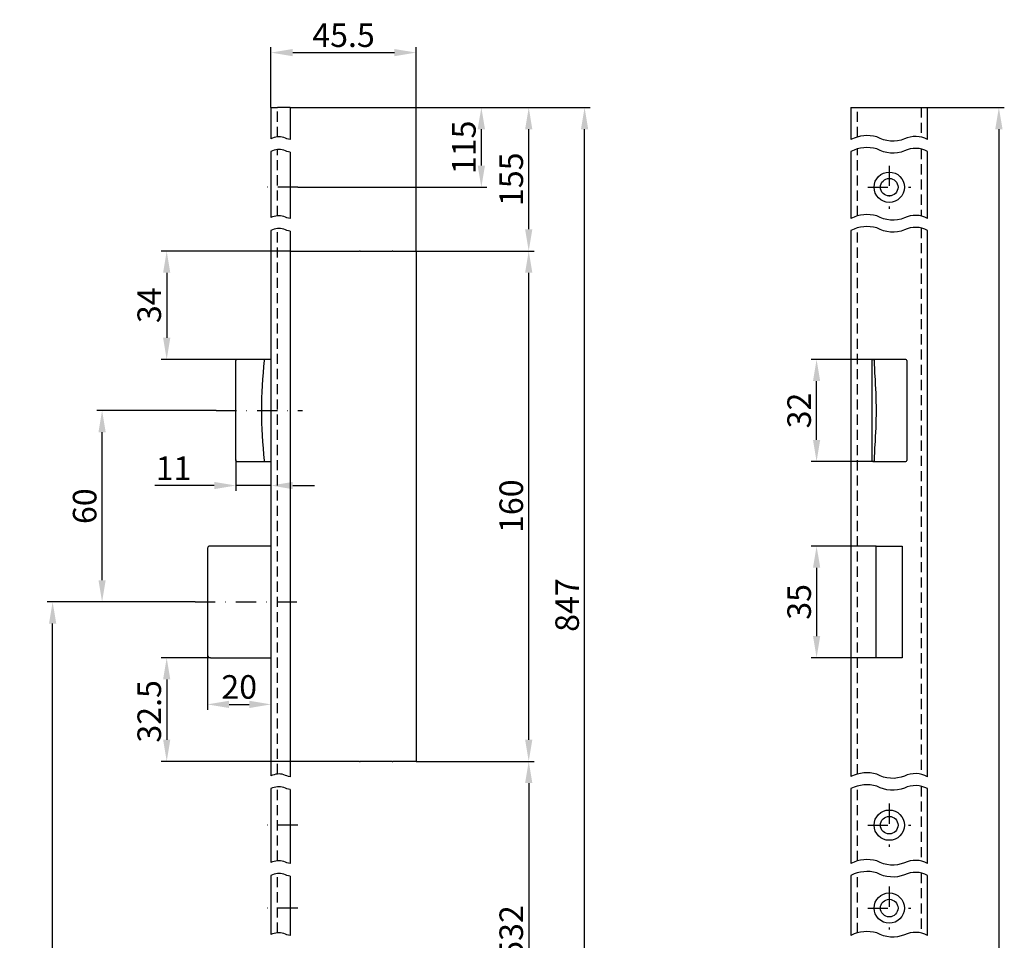
# Model space of a CAD drawing. Units: millimetres. Extents: x 16 to 846, y 269 to 1262.
# Drawn here: x 482 to 791, y 974 to 1262 of the extents above; entities that cross this region are included whole.
import ezdxf

# ---------------------------------------------------------------- set-up
doc = ezdxf.new("R2010")
doc.units = ezdxf.units.MM
doc.linetypes.add('STRICHPUNKT2', pattern=[12.7, 6.35, -3.175, 0, -3.175])
doc.linetypes.add('VERDECKT2', pattern=[4.7625, 3.175, -1.5875])
doc.layers.get('DEFPOINTS').update_dxf_attribs({"linetype": 'CONTINUOUS'})
for name, color, linetype in [('ACHSEN', 1, 'STRICHPUNKT2'), ('AVERDECKTE', 13, 'VERDECKT2'), ('BEMASSUNG', 2, 'CONTINUOUS'), ('UMRISS03', 3, 'CONTINUOUS'), ('UMRISS05', 4, 'CONTINUOUS')]:
    doc.layers.add(name, color=color, linetype=linetype)
doc.styles.add('ARIAL-STANDARD', font='arial.ttf')
doc.dimstyles.new('Katalog 09', dxfattribs={"dimscale": 1.7, "dimtxt": 4.35, "dimasz": 4, "dimexe": 1, "dimexo": 0, "dimgap": 1, "dimtad": 1, "dimdec": 1, "dimdsep": 46, "dimtxsty": 'ARIAL-STANDARD', "dimcen": 1.5, "dimclrd": 256, "dimclre": 256, "dimclrt": 3, "dimadec": 0, "dimazin": 0, "dimtfac": 1, "dimtdec": 1, "dimtix": 1, "dimtmove": 0, "dimatfit": 3, "dimfxl": 1, "dimtolj": 1, "dimarcsym": 0})

# ---------------------------------------------------------------- blocks, each defined once
blk = doc.blocks.new('*D36')
at = {"layer": 'BEMASSUNG', "lineweight": -2, "transparency": 16777216}
for p, q in [((606.44, 1189.85), (643.47, 1189.85)), ((641.77, 1036.65), (641.77, 1183.05)), ((606.44, 1029.85), (643.47, 1029.85))]:
    blk.add_line(p, q, dxfattribs=at)
at = {"layer": 'BEMASSUNG', "transparency": 16777216}
for points in [[(640.64, 1183.05), (642.9, 1183.05), (641.77, 1189.85)], [(640.64, 1036.65), (642.9, 1036.65), (641.77, 1029.85)]]:
    blk.add_solid(points, dxfattribs=at)
at = {"layer": 'DEFPOINTS', "color": 0, "transparency": 16777216}
for p in [(606.44, 1189.85), (641.77, 1189.85), (606.44, 1029.85)]:
    blk.add_point(p, dxfattribs=at)
at = {"layer": 'BEMASSUNG', "color": 3, "transparency": 16777216, "insert": (636.29, 1109.85), "char_height": 7.395, "attachment_point": 5, "rotation": 90, "style": 'ARIAL-STANDARD'}
blk.add_mtext('\\A1;160', dxfattribs=at)
blk = doc.blocks.new('*D43')
at = {"layer": 'BEMASSUNG', "lineweight": -2, "transparency": 16777216}
for p, q in [((541.99, 1062.35), (526.53, 1062.35)), ((528.23, 1055.55), (528.23, 1036.65)), ((566.94, 1029.85), (526.53, 1029.85))]:
    blk.add_line(p, q, dxfattribs=at)
at = {"layer": 'BEMASSUNG', "transparency": 16777216}
for points in [[(527.1, 1055.55), (529.36, 1055.55), (528.23, 1062.35)], [(527.1, 1036.65), (529.36, 1036.65), (528.23, 1029.85)]]:
    blk.add_solid(points, dxfattribs=at)
at = {"layer": 'DEFPOINTS', "color": 0, "transparency": 16777216}
for p in [(541.99, 1062.35), (528.23, 1029.85), (566.94, 1029.85)]:
    blk.add_point(p, dxfattribs=at)
at = {"layer": 'BEMASSUNG', "color": 3, "transparency": 16777216, "insert": (522.75, 1045.52), "char_height": 7.395, "attachment_point": 5, "rotation": 90, "style": 'ARIAL-STANDARD'}
blk.add_mtext('\\A1;32.5', dxfattribs=at)
blk = doc.blocks.new('*D44')
at = {"layer": 'BEMASSUNG', "lineweight": -2, "transparency": 16777216}
for p, q in [((566.94, 1189.85), (526.53, 1189.85)), ((528.23, 1183.05), (528.23, 1162.65)), ((550.33, 1155.85), (526.53, 1155.85))]:
    blk.add_line(p, q, dxfattribs=at)
at = {"layer": 'BEMASSUNG', "transparency": 16777216}
for points in [[(527.1, 1183.05), (529.36, 1183.05), (528.23, 1189.85)], [(527.1, 1162.65), (529.36, 1162.65), (528.23, 1155.85)]]:
    blk.add_solid(points, dxfattribs=at)
at = {"layer": 'DEFPOINTS', "color": 0, "transparency": 16777216}
for p in [(566.94, 1189.85), (528.23, 1155.85), (550.33, 1155.85)]:
    blk.add_point(p, dxfattribs=at)
at = {"layer": 'BEMASSUNG', "color": 3, "transparency": 16777216, "insert": (522.75, 1172.85), "char_height": 7.395, "attachment_point": 5, "rotation": 90, "style": 'ARIAL-STANDARD'}
blk.add_mtext('\\A1;34', dxfattribs=at)
blk = doc.blocks.new('*D47')
at = {"layer": 'BEMASSUNG', "lineweight": -2, "transparency": 16777216}
for p, q in [((566.94, 1234.85), (643.47, 1234.85)), ((641.77, 1196.65), (641.77, 1228.05)), ((606.44, 1189.85), (643.47, 1189.85))]:
    blk.add_line(p, q, dxfattribs=at)
at = {"layer": 'BEMASSUNG', "transparency": 16777216}
for points in [[(640.64, 1228.05), (642.9, 1228.05), (641.77, 1234.85)], [(640.64, 1196.65), (642.9, 1196.65), (641.77, 1189.85)]]:
    blk.add_solid(points, dxfattribs=at)
at = {"layer": 'DEFPOINTS', "color": 0, "transparency": 16777216}
for p in [(566.94, 1234.85), (641.77, 1234.85), (606.44, 1189.85)]:
    blk.add_point(p, dxfattribs=at)
at = {"layer": 'BEMASSUNG', "color": 3, "transparency": 16777216, "insert": (636.29, 1212.35), "char_height": 7.395, "attachment_point": 5, "rotation": 90, "style": 'ARIAL-STANDARD'}
blk.add_mtext('\\A1;155', dxfattribs=at)
blk = doc.blocks.new('*D48')
at = {"layer": 'BEMASSUNG', "lineweight": -2, "transparency": 16777216}
for p, q in [((569.39, 1234.85), (628.61, 1234.85)), ((626.91, 1216.65), (626.91, 1228.05)), ((569.39, 1209.85), (628.61, 1209.85))]:
    blk.add_line(p, q, dxfattribs=at)
at = {"layer": 'BEMASSUNG', "transparency": 16777216}
for points in [[(625.77, 1228.05), (628.04, 1228.05), (626.91, 1234.85)], [(625.77, 1216.65), (628.04, 1216.65), (626.91, 1209.85)]]:
    blk.add_solid(points, dxfattribs=at)
at = {"layer": 'DEFPOINTS', "color": 0, "transparency": 16777216}
for p in [(569.39, 1234.85), (626.91, 1234.85), (569.39, 1209.85)]:
    blk.add_point(p, dxfattribs=at)
at = {"layer": 'BEMASSUNG', "color": 3, "transparency": 16777216, "insert": (621.43, 1222.35), "char_height": 7.395, "attachment_point": 5, "rotation": 90, "style": 'ARIAL-STANDARD'}
blk.add_mtext('\\A1;115', dxfattribs=at)
blk = doc.blocks.new('*D49')
at = {"layer": 'BEMASSUNG', "lineweight": -2, "transparency": 16777216}
for p, q in [((606.44, 1029.85), (643.47, 1029.85)), ((641.77, 1023.05), (641.77, 929.65)), ((616.44, 922.85), (643.47, 922.85))]:
    blk.add_line(p, q, dxfattribs=at)
at = {"layer": 'BEMASSUNG', "transparency": 16777216}
for points in [[(640.64, 1023.05), (642.9, 1023.05), (641.77, 1029.85)], [(640.64, 929.65), (642.9, 929.65), (641.77, 922.85)]]:
    blk.add_solid(points, dxfattribs=at)
at = {"layer": 'DEFPOINTS', "color": 0, "transparency": 16777216}
for p in [(606.44, 1029.85), (616.44, 922.85), (641.77, 922.85)]:
    blk.add_point(p, dxfattribs=at)
at = {"layer": 'BEMASSUNG', "color": 3, "transparency": 16777216, "insert": (636.29, 976.35), "char_height": 7.395, "attachment_point": 5, "rotation": 90, "style": 'ARIAL-STANDARD'}
blk.add_mtext('\\A1;532', dxfattribs=at)
blk = doc.blocks.new('*D54')
at = {"layer": 'BEMASSUNG', "lineweight": -2, "transparency": 16777216}
for p, q in [((540.99, 1063.35), (540.99, 1046.01)), ((560.94, 1055.48), (560.94, 1046.01)), ((547.79, 1047.71), (554.14, 1047.71))]:
    blk.add_line(p, q, dxfattribs=at)
at = {"layer": 'BEMASSUNG', "transparency": 16777216}
for points in [[(547.79, 1048.84), (547.79, 1046.57), (540.99, 1047.71)], [(554.14, 1048.84), (554.14, 1046.57), (560.94, 1047.71)]]:
    blk.add_solid(points, dxfattribs=at)
at = {"layer": 'DEFPOINTS', "color": 0, "transparency": 16777216}
for p in [(540.99, 1063.35), (560.94, 1055.48), (560.94, 1047.71)]:
    blk.add_point(p, dxfattribs=at)
at = {"layer": 'BEMASSUNG', "color": 3, "transparency": 16777216, "insert": (550.97, 1053.18), "char_height": 7.395, "attachment_point": 5, "style": 'ARIAL-STANDARD'}
blk.add_mtext('\\A1;20', dxfattribs=at)
blk = doc.blocks.new('*D55')
at = {"layer": 'BEMASSUNG', "lineweight": -2, "transparency": 16777216}
for p, q in [((549.93, 1124.35), (549.93, 1114.63)), ((543.13, 1116.33), (524.46, 1116.33)), ((560.94, 1116.33), (549.93, 1116.33)), ((560.94, 1117.31), (560.94, 1114.63)), ((567.74, 1116.33), (574.54, 1116.33))]:
    blk.add_line(p, q, dxfattribs=at)
at = {"layer": 'BEMASSUNG', "transparency": 16777216}
for points in [[(543.13, 1117.46), (543.13, 1115.19), (549.93, 1116.33)], [(567.74, 1117.46), (567.74, 1115.19), (560.94, 1116.33)]]:
    blk.add_solid(points, dxfattribs=at)
at = {"layer": 'DEFPOINTS', "color": 0, "transparency": 16777216}
for p in [(549.93, 1124.35), (560.94, 1117.31), (560.94, 1116.33)]:
    blk.add_point(p, dxfattribs=at)
at = {"layer": 'BEMASSUNG', "color": 3, "transparency": 16777216, "insert": (530.39, 1121.74), "char_height": 7.395, "attachment_point": 5, "style": 'ARIAL-STANDARD'}
blk.add_mtext('\\A1;11', dxfattribs=at)
blk = doc.blocks.new('*D56')
at = {"layer": 'BEMASSUNG', "lineweight": -2, "transparency": 16777216}
for p, q in [((766.84, 1234.85), (790.92, 1234.85)), ((789.22, 1228.05), (789.22, 371.65)), ((766.84, 364.85), (790.92, 364.85))]:
    blk.add_line(p, q, dxfattribs=at)
at = {"layer": 'BEMASSUNG', "transparency": 16777216}
for points in [[(788.09, 1228.05), (790.36, 1228.05), (789.22, 1234.85)], [(788.09, 371.65), (790.36, 371.65), (789.22, 364.85)]]:
    blk.add_solid(points, dxfattribs=at)
at = {"layer": 'DEFPOINTS', "color": 0, "transparency": 16777216}
for p in [(766.84, 1234.85), (766.84, 364.85), (789.22, 364.85)]:
    blk.add_point(p, dxfattribs=at)
at = {"layer": 'BEMASSUNG', "color": 3, "transparency": 16777216, "insert": (783.75, 753.22), "char_height": 7.395, "attachment_point": 5, "rotation": 90, "style": 'ARIAL-STANDARD'}
blk.add_mtext('\\A1;1950', dxfattribs=at)
blk = doc.blocks.new('*D57')
at = {"layer": 'BEMASSUNG', "lineweight": -2, "transparency": 16777216}
for p, q in [((560.94, 1234.85), (560.94, 1253.76)), ((606.44, 1189.85), (606.44, 1253.76)), ((567.74, 1252.06), (599.64, 1252.06))]:
    blk.add_line(p, q, dxfattribs=at)
at = {"layer": 'BEMASSUNG', "transparency": 16777216}
for points in [[(567.74, 1253.19), (567.74, 1250.93), (560.94, 1252.06)], [(599.64, 1253.19), (599.64, 1250.93), (606.44, 1252.06)]]:
    blk.add_solid(points, dxfattribs=at)
at = {"layer": 'DEFPOINTS', "color": 0, "transparency": 16777216}
for p in [(606.44, 1252.06), (560.94, 1234.85), (606.44, 1189.85)]:
    blk.add_point(p, dxfattribs=at)
at = {"layer": 'BEMASSUNG', "color": 3, "transparency": 16777216, "insert": (583.69, 1257.52), "char_height": 7.395, "attachment_point": 5, "style": 'ARIAL-STANDARD'}
blk.add_mtext('\\A1;45.5', dxfattribs=at)
blk = doc.blocks.new('*D59')
at = {"layer": 'BEMASSUNG', "lineweight": -2, "transparency": 16777216}
for p, q in [((566.94, 1234.85), (660.99, 1234.85)), ((659.29, 929.65), (659.29, 1228.05)), ((616.44, 922.85), (660.99, 922.85))]:
    blk.add_line(p, q, dxfattribs=at)
at = {"layer": 'BEMASSUNG', "transparency": 16777216}
for points in [[(658.16, 1228.05), (660.43, 1228.05), (659.29, 1234.85)], [(658.16, 929.65), (660.43, 929.65), (659.29, 922.85)]]:
    blk.add_solid(points, dxfattribs=at)
at = {"layer": 'DEFPOINTS', "color": 0, "transparency": 16777216}
for p in [(566.94, 1234.85), (659.29, 1234.85), (616.44, 922.85)]:
    blk.add_point(p, dxfattribs=at)
at = {"layer": 'BEMASSUNG', "color": 3, "transparency": 16777216, "insert": (653.82, 1078.85), "char_height": 7.395, "attachment_point": 5, "rotation": 90, "style": 'ARIAL-STANDARD'}
blk.add_mtext('\\A1;847', dxfattribs=at)
blk = doc.blocks.new('*D65')
at = {"layer": 'BEMASSUNG', "lineweight": -2, "transparency": 16777216}
for p, q in [((534.88, 1079.85), (490.75, 1079.85)), ((492.45, 811.65), (492.45, 1073.05)), ((590.44, 804.85), (490.75, 804.85))]:
    blk.add_line(p, q, dxfattribs=at)
at = {"layer": 'BEMASSUNG', "transparency": 16777216}
for points in [[(491.32, 1073.05), (493.59, 1073.05), (492.45, 1079.85)], [(491.32, 811.65), (493.59, 811.65), (492.45, 804.85)]]:
    blk.add_solid(points, dxfattribs=at)
at = {"layer": 'DEFPOINTS', "color": 0, "transparency": 16777216}
for p in [(492.45, 1079.85), (534.88, 1079.85), (590.44, 804.85)]:
    blk.add_point(p, dxfattribs=at)
at = {"layer": 'BEMASSUNG', "color": 3, "transparency": 16777216, "insert": (486.98, 942.35), "char_height": 7.395, "attachment_point": 5, "rotation": 90, "style": 'ARIAL-STANDARD'}
blk.add_mtext('\\A1;700', dxfattribs=at)
blk = doc.blocks.new('*D66')
at = {"layer": 'BEMASSUNG', "lineweight": -2, "transparency": 16777216}
for p, q in [((543.78, 1139.85), (506.27, 1139.85)), ((507.97, 1086.65), (507.97, 1133.05)), ((537.12, 1079.85), (506.27, 1079.85))]:
    blk.add_line(p, q, dxfattribs=at)
at = {"layer": 'BEMASSUNG', "transparency": 16777216}
for points in [[(506.84, 1133.05), (509.1, 1133.05), (507.97, 1139.85)], [(506.84, 1086.65), (509.1, 1086.65), (507.97, 1079.85)]]:
    blk.add_solid(points, dxfattribs=at)
at = {"layer": 'DEFPOINTS', "color": 0, "transparency": 16777216}
for p in [(507.97, 1139.85), (543.78, 1139.85), (537.12, 1079.85)]:
    blk.add_point(p, dxfattribs=at)
at = {"layer": 'BEMASSUNG', "color": 3, "transparency": 16777216, "insert": (502.5, 1109.85), "char_height": 7.395, "attachment_point": 5, "rotation": 90, "style": 'ARIAL-STANDARD'}
blk.add_mtext('\\A1;60', dxfattribs=at)
blk = doc.blocks.new('*D72')
at = {"layer": 'BEMASSUNG', "lineweight": -2, "transparency": 16777216}
for p, q in [((750.74, 1097.35), (730.35, 1097.35)), ((732.05, 1090.55), (732.05, 1069.15)), ((750.74, 1062.35), (730.35, 1062.35))]:
    blk.add_line(p, q, dxfattribs=at)
at = {"layer": 'BEMASSUNG', "transparency": 16777216}
for points in [[(730.92, 1090.55), (733.19, 1090.55), (732.05, 1097.35)], [(730.92, 1069.15), (733.19, 1069.15), (732.05, 1062.35)]]:
    blk.add_solid(points, dxfattribs=at)
at = {"layer": 'DEFPOINTS', "color": 0, "transparency": 16777216}
for p in [(750.74, 1097.35), (732.05, 1062.35), (750.74, 1062.35)]:
    blk.add_point(p, dxfattribs=at)
at = {"layer": 'BEMASSUNG', "color": 3, "transparency": 16777216, "insert": (726.58, 1079.85), "char_height": 7.395, "attachment_point": 5, "rotation": 90, "style": 'ARIAL-STANDARD'}
blk.add_mtext('\\A1;35', dxfattribs=at)
blk = doc.blocks.new('*D73')
at = {"layer": 'BEMASSUNG', "lineweight": -2, "transparency": 16777216}
for p, q in [((749.71, 1155.85), (730.35, 1155.85)), ((732.05, 1130.65), (732.05, 1149.05)), ((749.77, 1123.85), (730.35, 1123.85))]:
    blk.add_line(p, q, dxfattribs=at)
at = {"layer": 'BEMASSUNG', "transparency": 16777216}
for points in [[(730.92, 1149.05), (733.19, 1149.05), (732.05, 1155.85)], [(730.92, 1130.65), (733.19, 1130.65), (732.05, 1123.85)]]:
    blk.add_solid(points, dxfattribs=at)
at = {"layer": 'DEFPOINTS', "color": 0, "transparency": 16777216}
for p in [(732.05, 1155.85), (749.71, 1155.85), (749.77, 1123.85)]:
    blk.add_point(p, dxfattribs=at)
at = {"layer": 'BEMASSUNG', "color": 3, "transparency": 16777216, "insert": (726.58, 1139.85), "char_height": 7.395, "attachment_point": 5, "rotation": 90, "style": 'ARIAL-STANDARD'}
blk.add_mtext('\\A1;32', dxfattribs=at)

msp = doc.modelspace()

# ---------------------------------------------------------------- linework, layer by layer
at = {"layer": 'ACHSEN'}
for p, q in [((754.84, 1216.6), (754.84, 1203.1)), ((569.39, 1209.85), (558.72, 1209.85)), ((748.09, 1209.85), (761.59, 1209.85)), ((543.78, 1139.85), (570.77, 1139.85)), ((537.12, 1079.85), (571.97, 1079.85)), ((754.84, 1016.6), (754.84, 1003.1)), ((569.39, 1009.85), (558.72, 1009.85)), ((748.09, 1009.85), (761.59, 1009.85)), ((754.84, 990.6), (754.84, 977.1)), ((569.39, 983.85), (558.72, 983.85)), ((748.09, 983.85), (761.59, 983.85))]:
    msp.add_line(p, q, dxfattribs=at)
at = {"layer": 'AVERDECKTE'}
for p, q in [((562.94, 1225.64), (562.94, 1234.85)), ((744.84, 1225.6), (744.84, 1234.85)), ((764.84, 1234.85), (764.84, 1225.57)), ((562.94, 1200.88), (562.94, 1221.64)), ((744.84, 1200.85), (744.84, 1221.85)), ((764.84, 1221.82), (764.84, 1200.82)), ((562.94, 1025.87), (562.94, 1196.89)), ((744.84, 1025.84), (744.84, 1197.1)), ((764.84, 1197.07), (764.84, 1025.81)), ((562.94, 998.68), (562.94, 1021.88)), ((744.84, 998.65), (744.84, 1022.08)), ((764.84, 1022.05), (764.84, 998.62)), ((562.94, 976.11), (562.94, 994.69)), ((744.84, 976.08), (744.84, 994.89)), ((764.84, 994.86), (764.84, 976.05))]:
    msp.add_line(p, q, dxfattribs=at)
at = {"layer": 'UMRISS03'}
for points in [[(766.84, 1224.82, 0.240784), (759.62, 1224.98, -0.22582), (750.95, 1225.6, 0.1886), (742.84, 1224.82, 0.1886)], [(566.94, 1224.82, -0.102044), (565, 1225.45, 0.1886), (560.94, 1225.06, 0.1886)], [(566.94, 1220.83, -0.102044), (565, 1221.45, 0.1886), (560.94, 1221.07, 0.1886)], [(766.84, 1221.07, 0.240784), (759.62, 1221.23, -0.22582), (750.95, 1221.85, 0.1886), (742.84, 1221.07, 0.1886)], [(766.84, 1200.07, 0.240784), (759.62, 1200.23, -0.22582), (750.95, 1200.85, 0.1886), (742.84, 1200.07, 0.1886)], [(566.94, 1200.07, -0.102044), (565, 1200.69, 0.1886), (560.94, 1200.31, 0.1886)], [(566.94, 1196.07, -0.102044), (565, 1196.7, 0.1886), (560.94, 1196.31, 0.1886)], [(766.84, 1196.31, 0.240784), (759.62, 1196.48, -0.22582), (750.95, 1197.09, 0.1886), (742.84, 1196.32, 0.1886)], [(566.94, 1025.05, -0.102044), (565, 1025.68, 0.1886), (560.94, 1025.29, 0.1886)], [(766.84, 1025.05, 0.240784), (759.62, 1025.22, -0.22582), (750.95, 1025.83, 0.1886), (742.84, 1025.06, 0.1886)], [(766.84, 1021.3, 0.240784), (759.62, 1021.46, -0.22582), (750.95, 1022.08, 0.1886), (742.84, 1021.3, 0.1886)], [(566.94, 1021.06, -0.102044), (565, 1021.69, 0.1886), (560.94, 1021.3, 0.1886)], [(566.94, 997.86, -0.102044), (565, 998.49, 0.1886), (560.94, 998.1, 0.1886)], [(766.84, 997.86, 0.240784), (759.62, 998.03, -0.22582), (750.95, 998.64, 0.1886), (742.84, 997.87, 0.1886)], [(566.94, 993.87, -0.102044), (565, 994.5, 0.1886), (560.94, 994.11, 0.1886)], [(766.84, 994.11, 0.240784), (759.62, 994.27, -0.22582), (750.95, 994.89, 0.1886), (742.84, 994.11, 0.1886)], [(566.94, 975.29, -0.102044), (565, 975.92, 0.1886), (560.94, 975.53, 0.1886)], [(766.84, 975.29, 0.240784), (759.62, 975.46, -0.22582), (750.95, 976.07, 0.1886), (742.84, 975.3, 0.1886)]]:
    msp.add_lwpolyline(points, format="xyb", dxfattribs=at)
at = {"layer": 'UMRISS05'}
for p, q in [((560.94, 1234.85), (562.94, 1234.85)), ((560.94, 1234.85), (560.94, 1225.06)), ((566.94, 1234.85), (562.94, 1234.85)), ((566.94, 1234.85), (566.94, 1224.82)), ((742.84, 1234.85), (744.84, 1234.85)), ((742.84, 1234.85), (742.84, 1224.82)), ((744.84, 1234.85), (764.84, 1234.85)), ((764.84, 1234.85), (766.84, 1234.85)), ((766.84, 1224.82), (766.84, 1234.85)), ((560.94, 1221.07), (560.94, 1200.31)), ((566.94, 1220.83), (566.94, 1200.07)), ((742.84, 1221.07), (742.84, 1200.07)), ((766.84, 1200.07), (766.84, 1221.07)), ((560.94, 1196.31), (560.94, 1025.29)), ((566.94, 1196.07), (566.94, 1025.05)), ((742.84, 1196.32), (742.84, 1025.06)), ((766.84, 1025.05), (766.84, 1196.31)), ((566.94, 1189.85), (588.74, 1189.85)), ((588.94, 1189.85), (588.74, 1189.85)), ((588.94, 1189.85), (598.94, 1189.85)), ((599.14, 1189.85), (598.94, 1189.85)), ((599.14, 1189.85), (606.44, 1189.85)), ((606.44, 1189.85), (606.44, 1029.85)), ((550.33, 1155.85), (550.25, 1155.85)), ((550.33, 1155.85), (550.25, 1155.85)), ((559.02, 1155.85), (550.33, 1155.85)), ((560.94, 1155.85), (559.02, 1155.85)), ((560.94, 1155.85), (559.02, 1155.85)), ((749.34, 1155.55), (749.34, 1124.15)), ((749.64, 1155.85), (749.77, 1155.85)), ((750.07, 1155.85), (749.77, 1155.85)), ((750.07, 1155.85), (750.16, 1155.85)), ((750.25, 1155.85), (750.16, 1155.85)), ((758.95, 1155.85), (750.25, 1155.85)), ((760.04, 1155.85), (758.95, 1155.85)), ((760.34, 1155.55), (760.34, 1124.15)), ((549.89, 1128.97), (549.89, 1150.73)), ((550.25, 1123.85), (550.33, 1123.85)), ((550.25, 1123.85), (550.33, 1123.85)), ((550.33, 1123.85), (559.02, 1123.85)), ((559.02, 1123.85), (560.94, 1123.85)), ((559.02, 1123.85), (560.94, 1123.85)), ((749.77, 1123.85), (749.64, 1123.85)), ((749.77, 1123.85), (750.07, 1123.85)), ((750.16, 1123.85), (750.07, 1123.85)), ((750.16, 1123.85), (750.25, 1123.85)), ((750.25, 1123.85), (758.95, 1123.85)), ((758.95, 1123.85), (760.04, 1123.85)), ((540.99, 1096.35), (540.99, 1063.35)), ((560.94, 1097.35), (541.99, 1097.35)), ((750.74, 1062.35), (750.74, 1097.35)), ((750.74, 1097.35), (758.94, 1097.35)), ((758.94, 1097.35), (758.94, 1062.35)), ((541.99, 1062.35), (560.94, 1062.35)), ((758.94, 1062.35), (750.74, 1062.35)), ((588.74, 1029.85), (566.94, 1029.85)), ((588.74, 1029.85), (588.94, 1029.85)), ((598.94, 1029.85), (588.94, 1029.85)), ((598.94, 1029.85), (599.14, 1029.85)), ((606.44, 1029.85), (599.14, 1029.85)), ((560.94, 1021.3), (560.94, 998.1)), ((566.94, 1021.06), (566.94, 997.86)), ((742.84, 1021.3), (742.84, 997.87)), ((766.84, 997.86), (766.84, 1021.3)), ((560.94, 994.11), (560.94, 975.53)), ((566.94, 993.87), (566.94, 975.29)), ((742.84, 994.11), (742.84, 975.3)), ((766.84, 975.29), (766.84, 994.11))]:
    msp.add_line(p, q, dxfattribs=at)
at = {"layer": 'UMRISS05', "flags": 128}
for points in [[(549.89, 1150.73), (549.89, 1150.93), (549.89, 1151.13), (549.89, 1151.33), (549.89, 1151.54), (549.89, 1151.74), (549.89, 1151.94), (549.9, 1152.14), (549.9, 1152.34), (549.9, 1152.54), (549.9, 1152.75), (549.9, 1152.95), (549.9, 1153.15), (549.9, 1153.35), (549.9, 1153.55), (549.9, 1153.75), (549.91, 1153.95), (549.91, 1154.15), (549.91, 1154.35), (549.91, 1154.56), (549.92, 1154.75), (549.92, 1154.95), (549.92, 1155.15), (549.93, 1155.35), (549.93, 1155.55)], [(550.25, 1155.85), (550.23, 1155.85), (550.21, 1155.85), (550.19, 1155.85), (550.17, 1155.84), (550.15, 1155.84), (550.13, 1155.83), (550.11, 1155.82), (550.09, 1155.81), (550.07, 1155.8), (550.06, 1155.79), (550.04, 1155.78), (550.03, 1155.77), (550.01, 1155.75), (550, 1155.74), (549.99, 1155.73), (549.98, 1155.71), (549.97, 1155.69), (549.96, 1155.67), (549.95, 1155.66), (549.94, 1155.64), (549.94, 1155.62), (549.93, 1155.6), (549.93, 1155.58), (549.93, 1155.56)], [(549.93, 1155.55), (549.93, 1155.55), (549.93, 1155.55), (549.93, 1155.55), (549.93, 1155.55), (549.93, 1155.55), (549.93, 1155.55), (549.93, 1155.55), (549.93, 1155.55), (549.93, 1155.56), (549.93, 1155.56), (549.93, 1155.56), (549.93, 1155.56), (549.93, 1155.56), (549.93, 1155.56), (549.93, 1155.56), (549.93, 1155.56), (549.93, 1155.56), (549.93, 1155.56), (549.93, 1155.56), (549.93, 1155.56), (549.93, 1155.56), (549.93, 1155.56), (549.93, 1155.56), (549.93, 1155.56)], [(549.93, 1155.55), (549.93, 1155.55), (549.93, 1155.55), (549.93, 1155.55), (549.93, 1155.55), (549.93, 1155.55), (549.93, 1155.55), (549.93, 1155.55), (549.93, 1155.55), (549.93, 1155.56), (549.93, 1155.56), (549.93, 1155.56), (549.93, 1155.56), (549.93, 1155.56), (549.93, 1155.56), (549.93, 1155.56), (549.93, 1155.56), (549.93, 1155.56), (549.93, 1155.56), (549.93, 1155.56), (549.93, 1155.56), (549.93, 1155.56), (549.93, 1155.56), (549.93, 1155.56), (549.93, 1155.56)], [(750.16, 1155.85), (750.16, 1155.85), (750.16, 1155.85), (750.16, 1155.85), (750.16, 1155.84), (750.16, 1155.84), (750.16, 1155.83), (750.16, 1155.82), (750.16, 1155.81), (750.16, 1155.8), (750.16, 1155.79), (750.16, 1155.78), (750.16, 1155.77), (750.16, 1155.75), (750.16, 1155.74), (750.16, 1155.73), (750.16, 1155.71), (750.16, 1155.69), (750.16, 1155.67), (750.16, 1155.66), (750.16, 1155.64), (750.16, 1155.62), (750.16, 1155.6), (750.16, 1155.58), (750.16, 1155.56)], [(750.16, 1155.55), (750.16, 1155.55), (750.16, 1155.55), (750.16, 1155.55), (750.16, 1155.55), (750.16, 1155.55), (750.16, 1155.55), (750.16, 1155.55), (750.16, 1155.55), (750.16, 1155.56), (750.16, 1155.56), (750.16, 1155.56), (750.16, 1155.56), (750.16, 1155.56), (750.16, 1155.56), (750.16, 1155.56), (750.16, 1155.56), (750.16, 1155.56), (750.16, 1155.56), (750.16, 1155.56), (750.16, 1155.56), (750.16, 1155.56), (750.16, 1155.56), (750.16, 1155.56), (750.16, 1155.56)], [(750.39, 1150.73), (750.38, 1150.93), (750.37, 1151.13), (750.36, 1151.33), (750.36, 1151.54), (750.35, 1151.74), (750.34, 1151.94), (750.33, 1152.14), (750.32, 1152.34), (750.31, 1152.54), (750.3, 1152.75), (750.29, 1152.95), (750.29, 1153.15), (750.28, 1153.35), (750.27, 1153.55), (750.26, 1153.75), (750.25, 1153.95), (750.24, 1154.15), (750.23, 1154.35), (750.22, 1154.56), (750.2, 1154.75), (750.19, 1154.95), (750.18, 1155.15), (750.17, 1155.35), (750.16, 1155.55)], [(549.93, 1124.15), (549.93, 1124.35), (549.92, 1124.55), (549.92, 1124.75), (549.92, 1124.95), (549.91, 1125.15), (549.91, 1125.35), (549.91, 1125.55), (549.91, 1125.75), (549.9, 1125.95), (549.9, 1126.15), (549.9, 1126.35), (549.9, 1126.55), (549.9, 1126.76), (549.9, 1126.96), (549.9, 1127.16), (549.9, 1127.36), (549.9, 1127.56), (549.89, 1127.76), (549.89, 1127.97), (549.89, 1128.17), (549.89, 1128.37), (549.89, 1128.57), (549.89, 1128.77), (549.89, 1128.97)], [(750.16, 1124.15), (750.17, 1124.35), (750.18, 1124.55), (750.19, 1124.75), (750.2, 1124.95), (750.22, 1125.15), (750.23, 1125.35), (750.24, 1125.55), (750.25, 1125.75), (750.26, 1125.95), (750.27, 1126.15), (750.28, 1126.35), (750.29, 1126.55), (750.29, 1126.76), (750.3, 1126.96), (750.31, 1127.16), (750.32, 1127.36), (750.33, 1127.56), (750.34, 1127.76), (750.35, 1127.97), (750.36, 1128.17), (750.36, 1128.37), (750.37, 1128.57), (750.38, 1128.77), (750.39, 1128.97)], [(549.93, 1124.14), (549.93, 1124.14), (549.93, 1124.14), (549.93, 1124.14), (549.93, 1124.14), (549.93, 1124.14), (549.93, 1124.14), (549.93, 1124.14), (549.93, 1124.14), (549.93, 1124.14), (549.93, 1124.15), (549.93, 1124.15), (549.93, 1124.15), (549.93, 1124.15), (549.93, 1124.15), (549.93, 1124.15), (549.93, 1124.15), (549.93, 1124.15), (549.93, 1124.15), (549.93, 1124.15), (549.93, 1124.15), (549.93, 1124.15), (549.93, 1124.15), (549.93, 1124.15), (549.93, 1124.15)], [(549.93, 1124.14), (549.93, 1124.14), (549.93, 1124.14), (549.93, 1124.14), (549.93, 1124.14), (549.93, 1124.14), (549.93, 1124.14), (549.93, 1124.14), (549.93, 1124.14), (549.93, 1124.14), (549.93, 1124.15), (549.93, 1124.15), (549.93, 1124.15), (549.93, 1124.15), (549.93, 1124.15), (549.93, 1124.15), (549.93, 1124.15), (549.93, 1124.15), (549.93, 1124.15), (549.93, 1124.15), (549.93, 1124.15), (549.93, 1124.15), (549.93, 1124.15), (549.93, 1124.15), (549.93, 1124.15)], [(549.93, 1124.14), (549.93, 1124.12), (549.93, 1124.1), (549.94, 1124.08), (549.94, 1124.06), (549.95, 1124.05), (549.96, 1124.03), (549.97, 1124.01), (549.98, 1123.99), (549.99, 1123.98), (550, 1123.96), (550.01, 1123.95), (550.03, 1123.93), (550.04, 1123.92), (550.06, 1123.91), (550.07, 1123.9), (550.09, 1123.89), (550.11, 1123.88), (550.13, 1123.87), (550.15, 1123.87), (550.17, 1123.86), (550.19, 1123.86), (550.21, 1123.85), (550.23, 1123.85), (550.25, 1123.85)], [(750.16, 1124.14), (750.16, 1124.14), (750.16, 1124.14), (750.16, 1124.14), (750.16, 1124.14), (750.16, 1124.14), (750.16, 1124.14), (750.16, 1124.14), (750.16, 1124.14), (750.16, 1124.14), (750.16, 1124.15), (750.16, 1124.15), (750.16, 1124.15), (750.16, 1124.15), (750.16, 1124.15), (750.16, 1124.15), (750.16, 1124.15), (750.16, 1124.15), (750.16, 1124.15), (750.16, 1124.15), (750.16, 1124.15), (750.16, 1124.15), (750.16, 1124.15), (750.16, 1124.15), (750.16, 1124.15)], [(750.16, 1124.14), (750.16, 1124.12), (750.16, 1124.1), (750.16, 1124.08), (750.16, 1124.06), (750.16, 1124.05), (750.16, 1124.03), (750.16, 1124.01), (750.16, 1123.99), (750.16, 1123.98), (750.16, 1123.96), (750.16, 1123.95), (750.16, 1123.93), (750.16, 1123.92), (750.16, 1123.91), (750.16, 1123.9), (750.16, 1123.89), (750.16, 1123.88), (750.16, 1123.87), (750.16, 1123.87), (750.16, 1123.86), (750.16, 1123.86), (750.16, 1123.85), (750.16, 1123.85), (750.16, 1123.85)]]:
    msp.add_lwpolyline(points, dxfattribs=at)
at = {"layer": 'UMRISS05'}
for centre, radius in [((754.84, 1209.85), 4.75), ((754.84, 1209.85), 2.75), ((754.84, 1009.85), 4.75), ((754.84, 1009.85), 2.75), ((754.84, 983.85), 4.75), ((754.84, 983.85), 2.75)]:
    msp.add_circle(centre, radius, dxfattribs=at)
for centre, radius, start, end in [((749.64, 1155.55), 0.3, 90, 180), ((760.04, 1155.55), 0.3, 0, 90), ((749.64, 1124.15), 0.3, 180, 270), ((760.04, 1124.15), 0.3, 270, 0), ((541.99, 1096.35), 1, 90, 180), ((541.99, 1063.35), 1, 180, 270)]:
    msp.add_arc(centre, radius, start, end, dxfattribs=at)
for centre, major_axis, ratio, start_param, end_param in [((837.96, 1139.85), (-280.01, 0), 0.714249, -0.078699, 0.078699), ((559.02, 1155.55), (0, 0.3), 0.707107, 0, 1.492097), ((559.02, 1155.55), (0, 0.3), 0.707107, 0, 1.492097), ((469.03, 1139.85), (-281.78, 0), 0.707107, 3.086967, 3.196218), ((559.02, 1124.15), (0, 0.3), 0.707107, 1.649495, 3.141593), ((559.02, 1124.15), (0, 0.3), 0.707107, 1.649495, 3.141593)]:
    msp.add_ellipse(centre, major_axis=major_axis, ratio=ratio, start_param=start_param, end_param=end_param, dxfattribs=at)

# ---------------------------------------------------------------- dimensions: what is measured, and where the dimension line sits
at = {"layer": 'BEMASSUNG'}
for base, p1, p2, picture, middle in [((606.44, 1252.06), (560.94, 1234.85), (606.44, 1189.85), '*D57', (583.69, 1257.52)), ((560.9431947, 1047.70501293), (540.9931947, 1063.3512948), (560.9431947, 1055.47560811), '*D54', (550.9681947, 1053.18070018))]:
    dim = msp.add_linear_dim(base=base, p1=p1, p2=p2, dimstyle='Katalog 09', dxfattribs=at)
    dim.commit()
    dim.dimension.update_dxf_attribs({"geometry": picture, "text_midpoint": middle})
for base, p1, p2, text, picture, middle in [((641.77, 1234.85), (606.44, 1189.85), (566.94, 1234.85), '155', '*D47', (636.29, 1212.35)), ((659.29, 1234.85), (616.44, 922.85), (566.94, 1234.85), '847', '*D59', (653.82, 1078.85)), ((626.91, 1234.85), (569.39, 1209.85), (569.39, 1234.85), '115', '*D48', (621.43, 1222.35)), ((492.45, 1079.85), (590.44, 804.85), (534.88, 1079.85), '700', '*D65', (486.98, 942.35)), ((641.77, 922.85), (606.44, 1029.85), (616.44, 922.85), '532', '*D49', (636.29, 976.35))]:
    dim = msp.add_linear_dim(base=base, p1=p1, p2=p2, angle=90, text=text, dimstyle='Katalog 09', dxfattribs=at)
    dim.commit()
    dim.dimension.update_dxf_attribs({"geometry": picture, "text_midpoint": middle})
dim = msp.add_linear_dim(base=(789.22, 364.85), p1=(766.84, 1234.85), p2=(766.84, 364.85), angle=90, text='1950', dimstyle='Katalog 09', dxfattribs=at)
dim.commit()
dim.dimension.update_dxf_attribs({"geometry": '*D56', "text_midpoint": (789.22, 753.22), "dimtype": 160})
for base, p1, p2, picture, middle in [((528.23, 1155.85), (566.94, 1189.85), (550.33, 1155.85), '*D44', (522.75, 1172.85)), ((641.77, 1189.85), (606.44, 1029.85), (606.44, 1189.85), '*D36', (636.29, 1109.85)), ((732.05, 1155.85), (749.77, 1123.85), (749.71, 1155.85), '*D73', (726.58, 1139.85)), ((507.97, 1139.85), (537.12, 1079.85), (543.78, 1139.85), '*D66', (502.5, 1109.85)), ((732.05, 1062.35), (750.74, 1097.35), (750.74, 1062.35), '*D72', (726.58, 1079.85))]:
    dim = msp.add_linear_dim(base=base, p1=p1, p2=p2, angle=90, dimstyle='Katalog 09', dxfattribs=at)
    dim.commit()
    dim.dimension.update_dxf_attribs({"geometry": picture, "text_midpoint": middle})
dim = msp.add_linear_dim(base=(560.94, 1116.33), p1=(549.93, 1124.35), p2=(560.94, 1117.31), dimstyle='Katalog 09', dxfattribs=at)
dim.commit()
dim.dimension.update_dxf_attribs({"geometry": '*D55', "text_midpoint": (530.39, 1116.33), "dimtype": 160})
dim = msp.add_linear_dim(base=(528.23, 1029.85), p1=(541.99, 1062.35), p2=(566.94, 1029.85), angle=90, dimstyle='Katalog 09', dxfattribs=at)
dim.commit()
dim.dimension.update_dxf_attribs({"geometry": '*D43', "text_midpoint": (528.23, 1045.52), "dimtype": 160})

doc.saveas('drawing.dxf')
